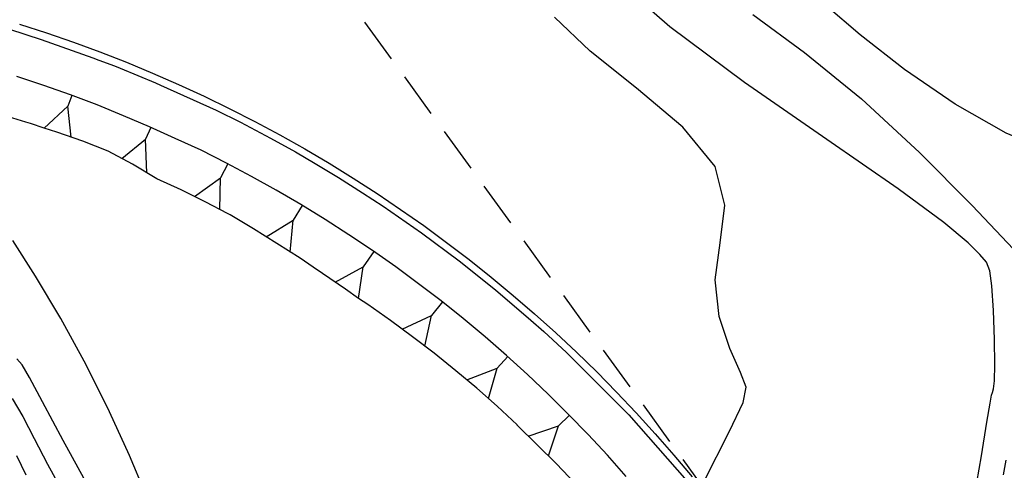
# Model space of a CAD drawing. Units: metres. Extents: x 793903 to 800040, y 7596876 to 7602550.
# Drawn here: x 794710 to 794779, y 7597572 to 7597604 of the extents above; entities that cross this region are included whole.
import ezdxf

# ---------------------------------------------------------------- set-up
doc = ezdxf.new("R2010")
doc.units = ezdxf.units.M
doc.linetypes.add('HIDDEN2', pattern=[4.7625, 3.175, -1.5875])
for name, color, linetype in [('ESCAVAÇÃO-06-11-09-CANAL-JUSANTE', 2, 'CONTINUOUS'), ('TOP-CURVA MESTRA', 34, 'CONTINUOUS'), ('TOP-CURVA_INTERMEDIARIA', 33, 'CONTINUOUS'), ('TOP-TALUDES', 252, 'CONTINUOUS')]:
    doc.layers.add(name, color=color, linetype=linetype)

# ---------------------------------------------------------------- blocks, each defined once
blk = doc.blocks.new('arranjo')
at = {"layer": 'ESCAVAÇÃO-06-11-09-CANAL-JUSANTE', "color": 252, "linetype": 'HIDDEN2', "lineweight": -2, "flags": 128}
blk.add_lwpolyline([(794650.223, 7597719.167), (794760.966, 7597566.846)], dxfattribs=at)
at = {"layer": 'ESCAVAÇÃO-06-11-09-CANAL-JUSANTE', "color": 252}
for points in [[(794752.662, 7597571.606), (794751.341, 7597573.107), (794749.977, 7597574.568), (794748.565, 7597575.984), (794747.153, 7597577.4), (794745.715, 7597578.788), (794744.236, 7597580.134), (794742.719, 7597581.438), (794741.188, 7597582.724), (794739.624, 7597583.97), (794738.035, 7597585.184), (794736.429, 7597586.376), (794734.786, 7597587.516), (794733.131, 7597588.638), (794731.447, 7597589.718), (794729.743, 7597590.764), (794728.018, 7597591.776), (794726.271, 7597592.749), (794724.503, 7597593.684), (794722.718, 7597594.586), (794720.902, 7597595.414), (794719.082, 7597596.234), (794717.245, 7597597.019), (794715.396, 7597597.778), (794713.524, 7597598.482), (794711.639, 7597599.15), (794709.746, 7597599.795)], [(794709.221, 7597603.111), (794711.456, 7597602.398), (794715.104, 7597601.105), (794715.521, 7597600.947), (794716.61, 7597600.525), (794717.021, 7597600.361), (794719.506, 7597599.328), (794719.863, 7597599.173), (794723.792, 7597597.403), (794725.484, 7597596.558), (794727.601, 7597595.442), (794729.36, 7597594.466), (794730.744, 7597593.663), (794732.398, 7597592.666), (794734.098, 7597591.592), (794735.552, 7597590.636), (794738.252, 7597588.762), (794740.887, 7597586.8), (794743.454, 7597584.754), (794745.952, 7597582.624), (794746.849, 7597581.824), (794748.456, 7597580.341), (794752.84, 7597575.945), (794756.942, 7597571.282)]]:
    blk.add_lwpolyline(points, dxfattribs=at)
at = {"layer": 'ESCAVAÇÃO-06-11-09-CANAL-JUSANTE', "color": 252, "lineweight": -2}
blk.add_lwpolyline([(794749.072, 7597571.111), (794747.754, 7597572.492), (794747.755, 7597572.492), (794746.4, 7597573.825), (794744.974, 7597575.227), (794744.975, 7597575.228), (794743.566, 7597576.564), (794743.567, 7597576.564), (794742.141, 7597577.833), (794742.142, 7597577.833), (794740.67, 7597579.053), (794740.67, 7597579.054), (794739.137, 7597580.281), (794737.61, 7597581.443), (794737.61, 7597581.443), (794736.049, 7597582.582), (794736.049, 7597582.582), (794734.454, 7597583.715), (794733.798, 7597584.151), (794732.893, 7597584.789), (794732.893, 7597584.79), (794731.277, 7597585.903), (794731.278, 7597585.904), (794730.607, 7597586.344), (794729.688, 7597586.973), (794728.059, 7597588.02), (794728.06, 7597588.02), (794726.419, 7597589.052), (794726.419, 7597589.052), (794724.759, 7597590.035), (794724.759, 7597590.035), (794724.591, 7597590.131), (794723.052, 7597590.937), (794723.052, 7597590.937), (794721.311, 7597591.8), (794721.311, 7597591.8), (794719.605, 7597592.571), (794719.606, 7597592.573), (794717.895, 7597593.601), (794717.898, 7597593.607), (794716.186, 7597594.533), (794714.389, 7597595.218), (794712.563, 7597595.852), (794711.677, 7597596.14), (794710.707, 7597596.468), (794710.369, 7597596.578), (794708.843, 7597597.039)], dxfattribs=at)
at = {"layer": 'ESCAVAÇÃO-06-11-09-CANAL-JUSANTE', "color": 252, "flags": 128}
blk.add_lwpolyline([(794709.936, 7597603.482), (794711.836, 7597602.866), (794713.723, 7597602.214), (794715.597, 7597601.523), (794717.456, 7597600.795), (794719.301, 7597600.031), (794721.13, 7597599.229), (794722.943, 7597598.391), (794724.738, 7597597.518), (794726.516, 7597596.608), (794728.275, 7597595.663), (794730.015, 7597594.684), (794731.735, 7597593.669), (794733.435, 7597592.621), (794735.113, 7597591.539), (794736.769, 7597590.423), (794738.403, 7597589.275), (794740.013, 7597588.094), (794741.6, 7597586.882), (794743.161, 7597585.638), (794744.698, 7597584.363), (794746.209, 7597583.057), (794747.694, 7597581.722), (794749.152, 7597580.357), (794750.582, 7597578.964), (794751.984, 7597577.542), (794753.357, 7597576.093), (794754.702, 7597574.616), (794756.016, 7597573.113), (794757.3, 7597571.584)], dxfattribs=at)
at = {"layer": 'TOP-TALUDES', "color": 252}
for p, q in [((794713.617, 7597598.447), (794713.336, 7597597.701)), ((794711.657, 7597596.146), (794713.336, 7597597.701)), ((794713.565, 7597595.504), (794713.336, 7597597.701)), ((794719.176, 7597596.192), (794718.806, 7597595.371)), ((794717.143, 7597594.015), (794718.806, 7597595.371)), ((794718.902, 7597592.996), (794718.806, 7597595.371)), ((794724.601, 7597593.632), (794724.084, 7597592.654)), ((794722.244, 7597591.338), (794724.084, 7597592.654)), ((794724.034, 7597590.423), (794724.084, 7597592.654)), ((794729.838, 7597590.705), (794729.199, 7597589.664)), ((794727.312, 7597588.49), (794729.199, 7597589.664)), ((794729.003, 7597587.413), (794729.199, 7597589.664)), ((794734.878, 7597587.452), (794734.125, 7597586.368)), ((794732.161, 7597585.294), (794734.125, 7597586.368)), ((794733.805, 7597584.147), (794734.125, 7597586.368)), ((794739.712, 7597583.9), (794738.946, 7597582.939)), ((794736.875, 7597581.979), (794738.946, 7597582.939)), ((794738.486, 7597580.776), (794738.946, 7597582.939)), ((794744.32, 7597580.058), (794743.572, 7597579.237)), ((794741.442, 7597578.414), (794743.572, 7597579.237)), ((794742.969, 7597577.096), (794743.572, 7597579.237)), ((794748.646, 7597575.902), (794747.898, 7597575.157)), ((794745.765, 7597574.449), (794747.898, 7597575.157)), ((794747.191, 7597573.047), (794747.898, 7597575.157))]:
    blk.add_line(p, q, dxfattribs=at)

msp = doc.modelspace()

# ---------------------------------------------------------------- linework, layer by layer
at = {"layer": 'TOP-CURVA MESTRA', "elevation": 65, "flags": 128}
msp.add_lwpolyline([(794758.126694, 7597571.228176), (794759.927214, 7597574.786611), (794760.901766, 7597576.819842), (794761.105614, 7597577.894951), (794760.715675, 7597578.922161), (794759.951939, 7597580.612669), (794759.206687, 7597582.881572), (794758.915273, 7597585.444936), (794759.28385, 7597588.06996), (794759.60176, 7597590.728356), (794758.929145, 7597593.442965), (794756.64294, 7597596.21512), (794753.387255, 7597598.960115), (794750.12299, 7597601.571737), (794747.601633, 7597603.960542)], dxfattribs=at)
at = {"layer": 'TOP-CURVA_INTERMEDIARIA'}
for points in [[(794777.200144, 7597570.234717, 64), (794777.67885, 7597573.057214, 64), (794778.070276, 7597575.419609, 64), (794778.294368, 7597576.76311, 64), (794778.39684, 7597577.320938, 64), (794778.454848, 7597577.524321, 64), (794778.527034, 7597577.77258, 64), (794778.597986, 7597578.337411, 64), (794778.633781, 7597579.458605, 64), (794778.609048, 7597581.245354, 64), (794778.532628, 7597583.284461, 64), (794778.421917, 7597585.032127, 64), (794778.276467, 7597586.098314, 64), (794778.024456, 7597586.708026, 64), (794777.576221, 7597587.240025, 64), (794776.755283, 7597588.0627, 64), (794775.037906, 7597589.502957, 64), (794771.813538, 7597591.877325, 64), (794766.795323, 7597595.336004, 64), (794760.991177, 7597599.363866, 64), (794755.732707, 7597603.279451, 64), (794752.0465, 7597606.533435, 64)], [(794788.00239, 7597592.039817, 62), (794785.987032, 7597593.138153, 62), (794782.758054, 7597594.405134, 62), (794779.422563, 7597595.798594, 62), (794775.828955, 7597597.83503, 62), (794772.265467, 7597600.281992, 62), (794769.130297, 7597602.719791, 62), (794766.726404, 7597604.799578, 62)], [(794761.589174, 7597604.165142, 63), (794765.217686, 7597601.469171, 63), (794769.240466, 7597598.207492, 63), (794773.322337, 7597594.433493, 63), (794777.036369, 7597590.684058, 63), (794779.932694, 7597587.616947, 63)], [(794718.786994, 7597570.446362, 66), (794717.673269, 7597573.068378, 66), (794716.270521, 7597576.164524, 66), (794714.633451, 7597579.469156, 66), (794712.839283, 7597582.725953, 66), (794711.055336, 7597585.715873, 66), (794709.471453, 7597588.229194, 66)], [(794714.73065, 7597571.019629, 67), (794713.016729, 7597574.146241, 67), (794711.541639, 7597576.863848, 67), (794710.623034, 7597578.576958, 67), (794710.114595, 7597579.46194, 67), (794709.754009, 7597579.888129, 67)], [(794709.413356, 7597577.092255, 68), (794710.166358, 7597575.833199, 68), (794710.957549, 7597574.286133, 68), (794711.912031, 7597572.467631, 68), (794712.957485, 7597570.550886, 68)], [(794709.727638, 7597573.083331, 69), (794710.373459, 7597571.708418, 69)], [(794779.391325, 7597572.741755, 63), (794779.204185, 7597571.719247, 63)]]:
    msp.add_polyline3d(points, dxfattribs=at)

# ---------------------------------------------------------------- block references
at = {"layer": 'TOP-TALUDES'}
msp.add_blockref('arranjo', (0, 0), dxfattribs=at)

doc.saveas('drawing.dxf')
